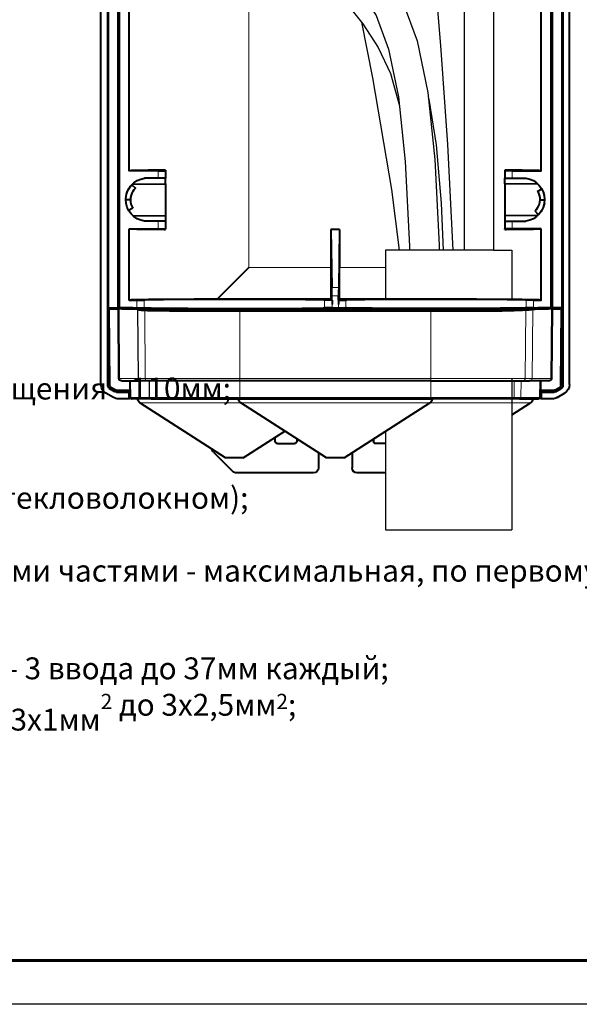
# Model space of a CAD drawing. Units: millimetres. Extents: x -558 to 2097, y -702 to -405.
# Drawn here: x 909 to 973, y -702 to -589 of the extents above; entities that cross this region are included whole.
import ezdxf
from ezdxf.enums import TextEntityAlignment as Align

# ---------------------------------------------------------------- set-up
doc = ezdxf.new("R2010")
doc.units = ezdxf.units.MM
doc.layers.add('Штапм', color=7, linetype='Continuous')
doc.styles.get("Standard").update_dxf_attribs({"font": 'GOST type A.ttf', "oblique": 15})
doc.styles.add('ПСП', font='isocpeur.ttf', dxfattribs={"width": 0.9, "oblique": 15})

# ---------------------------------------------------------------- blocks, each defined once
blk = doc.blocks.new('*U3')
at = {"lineweight": 60}
blk.add_line((205, 5), (20, 5), dxfattribs=at)
at = {"color": 7}
blk.add_line((210, 0), (0, 0), dxfattribs=at)
at = {"style": 'ПСП', "oblique": 15, "width": 0.9}
blk.add_attdef('А3', text='', height=3.5, rotation=180, dxfattribs=at).set_placement((55, 285), align=Align.MIDDLE_CENTER)

msp = doc.modelspace()

# ---------------------------------------------------------------- linework, layer by layer
at = {"linetype": 'Continuous', "lineweight": 40}
for points in [[(918.08, -630.73), (918.08, -558.4), (918.08, -558.4)], [(918.84, -558.4), (918.84, -630.85), (918.84, -630.85)], [(918.87, -630.85), (918.87, -558.4), (918.87, -558.4)], [(918.94, -621.96), (918.94, -558.4), (918.94, -558.4)], [(920.05, -621.96), (920.05, -558.4), (920.05, -558.4)], [(920.15, -621.96), (920.15, -558.4), (920.15, -558.4)], [(920.19, -621.94), (920.19, -558.4), (920.19, -558.4)], [(921.32, -606.26), (921.32, -558.4), (921.32, -558.4)], [(968.43, -606.26), (968.43, -558.4), (968.43, -558.4)], [(969.55, -621.94), (969.55, -558.4), (969.55, -558.4)], [(969.55, -621.94), (969.55, -558.4), (969.55, -558.4)], [(969.7, -621.96), (969.7, -558.4), (969.7, -558.4)], [(970.82, -621.96), (970.82, -558.4), (970.82, -558.4)], [(970.87, -630.85), (970.87, -558.4), (970.87, -558.4)], [(970.9, -558.4), (970.9, -630.85), (970.9, -630.85)], [(971.65, -630.73), (971.65, -558.4), (971.65, -558.4)], [(925.48, -606.19), (925.33, -606.19), (925.2, -606.19), (925.05, -606.19), (924.91, -606.2), (924.77, -606.2), (924.64, -606.2), (924.51, -606.2), (924.38, -606.2), (924.26, -606.2), (924.14, -606.2), (924.01, -606.2), (923.9, -606.2), (923.78, -606.2), (923.66, -606.2), (923.54, -606.2), (923.44, -606.22), (923.33, -606.22), (923.23, -606.22), (923.12, -606.22), (923.03, -606.22), (922.92, -606.22), (922.83, -606.22), (922.74, -606.22), (922.64, -606.22), (922.56, -606.22), (922.47, -606.23), (922.39, -606.23), (922.31, -606.23), (922.23, -606.23), (922.15, -606.23), (922.09, -606.24), (922.02, -606.24), (921.95, -606.24), (921.89, -606.24), (921.84, -606.24), (921.77, -606.24), (921.72, -606.24), (921.66, -606.24), (921.61, -606.24), (921.57, -606.24), (921.52, -606.26), (921.48, -606.26), (921.45, -606.26), (921.41, -606.26), (921.37, -606.26), (921.35, -606.26), (921.32, -606.26), (921.32, -606.26)], [(924.63, -606.26), (921.32, -606.26), (921.32, -606.26)], [(924.63, -606.26), (925.38, -606.26), (925.46, -606.26), (925.48, -606.26), (925.48, -606.26)], [(925.48, -607.1), (924.63, -607.12), (924.63, -607.12)], [(925.48, -606.19), (925.48, -606.26), (925.48, -606.26)], [(925.48, -606.26), (925.48, -607.1), (925.48, -607.1)], [(925.48, -607.75), (925.48, -607.1), (925.48, -607.1)], [(964.27, -606.19), (964.27, -606.26), (964.27, -606.26)], [(968.43, -606.26), (968.4, -606.26), (968.37, -606.26), (968.33, -606.26), (968.31, -606.26), (968.27, -606.26), (968.23, -606.26), (968.19, -606.24), (968.13, -606.24), (968.09, -606.24), (968.03, -606.24), (967.99, -606.24), (967.92, -606.24), (967.87, -606.24), (967.8, -606.24), (967.74, -606.24), (967.67, -606.24), (967.59, -606.23), (967.53, -606.23), (967.45, -606.23), (967.37, -606.23), (967.29, -606.23), (967.21, -606.22), (967.12, -606.22), (967.02, -606.22), (966.93, -606.22), (966.84, -606.22), (966.73, -606.22), (966.64, -606.22), (966.53, -606.22), (966.43, -606.22), (966.32, -606.22), (966.21, -606.2), (966.1, -606.2), (965.99, -606.2), (965.87, -606.2), (965.75, -606.2), (965.62, -606.2), (965.5, -606.2), (965.38, -606.2), (965.25, -606.2), (965.12, -606.2), (964.98, -606.2), (964.85, -606.2), (964.72, -606.19), (964.57, -606.19), (964.43, -606.19), (964.28, -606.19), (964.27, -606.19)], [(964.27, -606.26), (964.27, -607.1), (964.27, -607.1)], [(965.12, -606.26), (964.38, -606.26), (964.28, -606.26), (964.27, -606.26), (964.27, -606.26)], [(964.27, -607.1), (965.12, -607.12), (965.12, -607.12)], [(964.27, -607.75), (964.27, -607.1), (964.27, -607.1)], [(965.12, -606.26), (968.43, -606.26), (968.43, -606.26)], [(920.95, -609.22), (921, -608.96), (921.08, -608.71), (921.2, -608.45), (921.35, -608.23), (921.46, -608.04), (921.61, -607.86)], [(921.61, -607.86), (922.02, -608.26), (922.02, -608.26)], [(921.69, -607.78), (925.48, -607.75), (925.48, -607.75)], [(924.63, -607.12), (923.08, -607.13), (923.08, -607.13)], [(925.48, -607.75), (925.48, -611.41), (925.48, -611.41)], [(968.05, -607.78), (964.27, -607.75), (964.27, -607.75)], [(964.27, -607.75), (964.27, -611.41), (964.27, -611.41)], [(965.12, -607.12), (966.67, -607.13), (966.67, -607.13)], [(921.49, -609.58), (921.5, -609.32), (921.56, -609.06), (921.65, -608.81), (921.77, -608.59), (921.89, -608.42), (922.02, -608.26)], [(968, -608.63), (968.49, -608.34), (968.49, -608.34)], [(921.49, -609.58), (920.92, -609.58), (920.92, -609.58)], [(968.27, -609.58), (968.24, -609.84), (968.19, -610.08), (968.09, -610.33), (967.98, -610.56), (967.86, -610.73), (967.72, -610.9)], [(968.8, -609.92), (968.74, -610.19), (968.66, -610.45), (968.54, -610.69), (968.41, -610.93), (968.28, -611.12), (968.13, -611.29)], [(968.27, -609.58), (968.82, -609.58), (968.82, -609.58)], [(921.74, -610.53), (921.25, -610.81), (921.25, -610.81)], [(921.69, -611.37), (925.48, -611.41), (925.48, -611.41)], [(925.48, -611.41), (925.48, -612.05), (925.48, -612.05)], [(968.05, -611.37), (964.27, -611.41), (964.27, -611.41)], [(964.27, -611.41), (964.27, -612.05), (964.27, -612.05)], [(968.13, -611.29), (967.72, -610.9), (967.72, -610.9)], [(924.63, -612.04), (923.08, -612.03), (923.08, -612.03)], [(925.48, -612.05), (924.63, -612.04), (924.63, -612.04)], [(925.48, -612.05), (925.48, -612.9), (925.48, -612.9)], [(964.27, -612.05), (965.12, -612.04), (965.12, -612.04)], [(964.27, -612.05), (964.27, -612.9), (964.27, -612.9)], [(965.12, -612.04), (966.67, -612.03), (966.67, -612.03)], [(921.32, -612.89), (924.63, -612.89), (924.63, -612.89)], [(921.32, -621.07), (921.32, -612.89), (921.32, -612.89)], [(921.32, -612.89), (921.35, -612.89), (921.37, -612.89), (921.41, -612.89), (921.44, -612.9), (921.48, -612.9), (921.52, -612.9), (921.56, -612.9), (921.61, -612.9), (921.65, -612.9), (921.7, -612.9), (921.77, -612.9), (921.82, -612.9), (921.88, -612.92), (921.94, -612.92), (922.01, -612.92), (922.07, -612.92), (922.15, -612.92), (922.22, -612.93), (922.3, -612.93), (922.38, -612.93), (922.46, -612.93), (922.54, -612.93), (922.63, -612.93), (922.72, -612.93), (922.82, -612.93), (922.91, -612.93), (923, -612.93), (923.11, -612.93), (923.21, -612.94), (923.32, -612.94), (923.42, -612.94), (923.53, -612.94), (923.65, -612.94), (923.75, -612.94), (923.87, -612.94), (923.99, -612.94), (924.11, -612.94), (924.24, -612.94), (924.38, -612.94), (924.5, -612.96), (924.63, -612.96), (924.76, -612.96), (924.89, -612.96), (925.04, -612.96), (925.17, -612.96), (925.32, -612.97), (925.46, -612.97), (925.48, -612.97)], [(924.63, -612.89), (925.38, -612.9), (925.46, -612.9), (925.48, -612.9), (925.48, -612.9)], [(925.48, -612.97), (925.48, -612.9), (925.48, -612.9)], [(944.38, -612.97), (944.38, -617.32), (944.38, -617.32)], [(945.37, -612.97), (944.38, -612.97), (944.38, -612.97)], [(944.38, -612.97), (944.47, -619.61), (944.47, -619.61)], [(945.37, -612.97), (945.28, -619.61), (945.28, -619.61)], [(945.37, -612.97), (945.37, -617.32), (945.37, -617.32)], [(964.27, -612.97), (964.41, -612.97), (964.56, -612.96), (964.69, -612.96), (964.84, -612.96), (964.97, -612.96), (965.1, -612.96), (965.24, -612.96), (965.37, -612.94), (965.49, -612.94), (965.61, -612.94), (965.74, -612.94), (965.86, -612.94), (965.98, -612.94), (966.1, -612.94), (966.2, -612.94), (966.32, -612.94), (966.41, -612.94), (966.52, -612.94), (966.63, -612.94), (966.73, -612.93), (966.82, -612.93), (966.93, -612.93), (967.01, -612.93), (967.1, -612.93), (967.19, -612.93), (967.27, -612.93), (967.35, -612.93), (967.43, -612.93), (967.51, -612.93), (967.59, -612.92), (967.66, -612.92), (967.74, -612.92), (967.79, -612.92), (967.86, -612.92), (967.92, -612.9), (967.98, -612.9), (968.04, -612.9), (968.08, -612.9), (968.13, -612.9), (968.19, -612.9), (968.23, -612.9), (968.27, -612.9), (968.31, -612.9), (968.35, -612.89), (968.37, -612.89), (968.4, -612.89), (968.43, -612.89), (968.43, -612.89)], [(965.12, -612.89), (964.38, -612.9), (964.28, -612.9), (964.27, -612.9), (964.27, -612.89)], [(964.27, -612.97), (964.27, -612.9), (964.27, -612.9)], [(968.43, -612.89), (965.12, -612.89), (965.12, -612.89)], [(968.43, -621.07), (968.43, -612.89), (968.43, -612.89)], [(934.98, -617.32), (931.37, -620.96), (931.37, -620.96)], [(944.38, -617.32), (944.38, -617.52), (944.38, -617.72), (944.38, -617.92), (944.38, -618.13), (944.38, -618.33), (944.38, -618.53), (944.38, -618.73), (944.38, -618.92), (944.38, -619.12), (944.38, -619.32), (944.38, -619.52), (944.38, -619.73), (944.38, -619.93), (944.38, -620.13), (944.38, -620.33), (944.38, -620.53), (944.38, -620.72), (944.38, -620.92), (944.38, -620.96)], [(945.37, -620.96), (945.37, -620.76), (945.37, -620.57), (945.37, -620.35), (945.37, -620.16), (945.37, -619.96), (945.37, -619.76), (945.37, -619.56), (945.37, -619.36), (945.37, -619.16), (945.37, -618.96), (945.37, -618.75), (945.37, -618.55), (945.37, -618.36), (945.37, -618.16), (945.37, -617.96), (945.37, -617.76), (945.37, -617.56), (945.37, -617.36), (945.37, -617.32)], [(944.48, -620.58), (944.48, -620.38), (944.48, -620.18), (944.48, -619.98), (944.48, -619.78), (944.47, -619.61)], [(944.48, -621.07), (944.48, -620.58), (944.48, -620.58)], [(945.28, -619.61), (945.28, -619.81), (945.26, -620.01), (945.26, -620.21), (945.26, -620.42), (945.26, -620.58)], [(945.26, -621.07), (945.26, -620.58), (945.26, -620.58)], [(931.37, -620.96), (931.18, -620.96), (930.98, -620.96), (930.8, -620.96), (930.6, -620.96), (930.41, -620.96), (930.23, -620.96), (930.04, -620.96), (929.84, -620.96), (929.67, -620.96), (929.49, -620.96), (929.3, -620.96), (929.12, -620.96), (928.93, -620.96), (928.76, -620.96), (928.57, -620.98), (928.4, -620.98), (928.23, -620.98), (928.06, -620.98), (927.88, -620.98), (927.71, -620.98), (927.54, -620.98), (927.38, -620.98), (927.21, -620.98), (927.05, -620.99), (926.88, -620.99), (926.72, -620.99), (926.56, -620.99), (926.4, -620.99), (926.24, -620.99), (926.1, -620.99), (925.94, -620.99), (925.79, -620.99), (925.65, -620.99), (925.49, -620.99), (925.36, -620.99), (925.21, -620.99), (925.07, -620.99), (924.93, -621), (924.8, -621), (924.67, -621), (924.54, -621), (924.4, -621), (924.27, -621), (924.15, -621), (924.03, -621), (923.91, -621), (923.79, -621), (923.68, -621), (923.57, -621), (923.45, -621.02), (923.34, -621.02), (923.24, -621.02), (923.13, -621.02), (923.04, -621.02), (922.93, -621.03), (922.84, -621.03), (922.75, -621.03), (922.66, -621.03), (922.56, -621.03), (922.48, -621.03), (922.39, -621.03), (922.31, -621.03), (922.25, -621.03), (922.17, -621.03), (922.1, -621.04), (922.03, -621.04), (921.95, -621.04), (921.89, -621.04), (921.84, -621.04), (921.77, -621.04), (921.72, -621.04), (921.66, -621.04), (921.62, -621.04), (921.57, -621.04), (921.52, -621.06), (921.48, -621.06), (921.44, -621.06), (921.41, -621.06), (921.39, -621.06), (921.35, -621.07), (921.32, -621.07), (921.32, -621.07)], [(921.32, -621.07), (922.19, -621.07), (922.19, -621.07)], [(922.19, -621.07), (922.96, -621.06), (923.03, -621.06)], [(943.66, -621.06), (943.65, -621.06), (943.61, -621.06), (943.58, -621.04), (943.54, -621.04), (943.5, -621.04), (943.45, -621.04), (943.4, -621.04), (943.34, -621.04), (943.29, -621.04), (943.24, -621.04), (943.17, -621.04), (943.09, -621.04), (943.03, -621.03), (942.96, -621.03), (942.87, -621.03), (942.79, -621.03), (942.71, -621.03), (942.62, -621.03), (942.52, -621.03), (942.43, -621.03), (942.32, -621.03), (942.22, -621.03), (942.13, -621.02), (942.01, -621.02), (941.9, -621.02), (941.78, -621.02), (941.66, -621.02), (941.53, -621.02), (941.41, -621), (941.29, -621), (941.16, -621), (941.03, -621), (940.9, -621), (940.75, -621), (940.6, -621), (940.46, -621), (940.31, -621), (940.15, -621), (940.01, -621), (939.85, -621), (939.69, -621), (939.54, -620.99), (939.37, -620.99), (939.21, -620.99), (939.04, -620.99), (938.88, -620.99), (938.71, -620.99), (938.54, -620.99), (938.35, -620.99), (938.18, -620.99), (938.01, -620.99), (937.82, -620.99), (937.65, -620.99), (937.47, -620.99), (937.28, -620.99), (937.1, -620.99), (936.9, -620.99), (936.71, -620.99), (936.53, -620.99), (936.33, -620.99), (936.14, -620.99), (935.94, -620.99), (935.76, -620.99), (935.56, -620.98), (935.36, -620.98), (935.16, -620.98), (934.98, -620.98), (934.77, -620.98), (934.57, -620.98), (934.37, -620.98), (934.17, -620.98), (933.97, -620.98), (933.77, -620.98), (933.58, -620.98), (933.38, -620.98), (933.17, -620.98), (932.98, -620.98), (932.78, -620.98), (932.58, -620.98), (932.38, -620.98), (932.19, -620.98), (931.97, -620.98), (931.78, -620.98), (931.59, -620.98), (931.39, -620.98), (931.19, -620.98), (930.99, -620.99), (930.81, -620.99), (930.61, -620.99), (930.41, -620.99), (930.23, -620.99), (930.04, -620.99), (929.84, -620.99), (929.66, -620.99), (929.47, -620.99), (929.29, -620.99), (929.1, -620.99), (928.92, -620.99), (928.73, -620.99), (928.56, -620.99), (928.39, -620.99), (928.22, -620.99), (928.03, -620.99), (927.87, -620.99), (927.7, -620.99), (927.53, -620.99), (927.37, -620.99), (927.2, -620.99), (927.04, -621), (926.88, -621), (926.73, -621), (926.57, -621), (926.43, -621), (926.28, -621), (926.12, -621), (925.99, -621), (925.85, -621), (925.71, -621), (925.58, -621), (925.45, -621), (925.32, -621), (925.2, -621.02), (925.08, -621.02), (924.96, -621.02), (924.83, -621.02), (924.72, -621.02), (924.6, -621.02), (924.51, -621.03), (924.4, -621.03), (924.3, -621.03), (924.2, -621.03), (924.11, -621.03), (924.02, -621.03), (923.94, -621.03), (923.85, -621.03), (923.77, -621.03), (923.69, -621.03), (923.62, -621.04), (923.56, -621.04), (923.49, -621.04), (923.42, -621.04), (923.37, -621.04), (923.32, -621.04), (923.27, -621.04), (923.21, -621.04), (923.17, -621.04), (923.13, -621.04), (923.09, -621.06), (923.07, -621.06), (923.04, -621.06), (923.03, -621.06)], [(944.38, -620.96), (931.37, -620.96), (931.37, -620.96)], [(944.48, -621.07), (943.73, -621.06), (943.66, -621.06)], [(944.38, -620.96), (944.48, -621.07), (944.48, -621.07)], [(944.51, -621.07), (944.48, -621.07), (944.48, -621.07)], [(944.51, -621.07), (944.51, -621.51), (944.51, -621.51)], [(945.24, -621.07), (945.26, -621.07), (945.26, -621.07)], [(945.24, -621.07), (945.24, -621.51), (945.24, -621.51)], [(945.37, -620.96), (945.26, -621.07), (945.26, -621.07)], [(945.26, -621.07), (946.02, -621.06), (946.08, -621.06)], [(958.38, -620.96), (945.37, -620.96), (945.37, -620.96)], [(966.72, -621.06), (966.69, -621.06), (966.67, -621.06), (966.63, -621.04), (966.59, -621.04), (966.55, -621.04), (966.49, -621.04), (966.45, -621.04), (966.4, -621.04), (966.33, -621.04), (966.28, -621.04), (966.21, -621.04), (966.15, -621.04), (966.07, -621.03), (966, -621.03), (965.92, -621.03), (965.84, -621.03), (965.75, -621.03), (965.67, -621.03), (965.57, -621.03), (965.47, -621.03), (965.38, -621.03), (965.28, -621.03), (965.17, -621.02), (965.06, -621.02), (964.94, -621.02), (964.84, -621.02), (964.72, -621.02), (964.59, -621.02), (964.47, -621), (964.34, -621), (964.2, -621), (964.07, -621), (963.94, -621), (963.79, -621), (963.66, -621), (963.51, -621), (963.36, -621), (963.21, -621), (963.05, -621), (962.91, -621), (962.75, -621), (962.59, -620.99), (962.43, -620.99), (962.27, -620.99), (962.1, -620.99), (961.93, -620.99), (961.75, -620.99), (961.58, -620.99), (961.41, -620.99), (961.23, -620.99), (961.05, -620.99), (960.88, -620.99), (960.7, -620.99), (960.51, -620.99), (960.33, -620.99), (960.14, -620.99), (959.95, -620.99), (959.77, -620.99), (959.57, -620.99), (959.39, -620.99), (959.19, -620.99), (959, -620.99), (958.8, -620.99), (958.6, -620.98), (958.42, -620.98), (958.21, -620.98), (958.02, -620.98), (957.82, -620.98), (957.63, -620.98), (957.43, -620.98), (957.23, -620.98), (957.02, -620.98), (956.82, -620.98), (956.62, -620.98), (956.42, -620.98), (956.22, -620.98), (956.04, -620.98), (955.82, -620.98), (955.63, -620.98), (955.43, -620.98), (955.23, -620.98), (955.03, -620.98), (954.83, -620.98), (954.63, -620.98), (954.44, -620.98), (954.24, -620.98), (954.04, -620.99), (953.85, -620.99), (953.65, -620.99), (953.47, -620.99), (953.27, -620.99), (953.09, -620.99), (952.89, -620.99), (952.7, -620.99), (952.53, -620.99), (952.33, -620.99), (952.15, -620.99), (951.97, -620.99), (951.79, -620.99), (951.62, -620.99), (951.43, -620.99), (951.26, -620.99), (951.09, -620.99), (950.91, -620.99), (950.74, -620.99), (950.58, -620.99), (950.42, -620.99), (950.25, -620.99), (950.09, -621), (949.94, -621), (949.78, -621), (949.63, -621), (949.47, -621), (949.33, -621), (949.18, -621), (949.05, -621), (948.9, -621), (948.76, -621), (948.62, -621), (948.49, -621), (948.37, -621), (948.24, -621.02), (948.12, -621.02), (948, -621.02), (947.88, -621.02), (947.76, -621.02), (947.66, -621.02), (947.55, -621.03), (947.45, -621.03), (947.34, -621.03), (947.25, -621.03), (947.16, -621.03), (947.06, -621.03), (946.98, -621.03), (946.89, -621.03), (946.81, -621.03), (946.75, -621.03), (946.67, -621.04), (946.6, -621.04), (946.53, -621.04), (946.47, -621.04), (946.41, -621.04), (946.36, -621.04), (946.31, -621.04), (946.27, -621.04), (946.23, -621.04), (946.19, -621.04), (946.15, -621.06), (946.11, -621.06), (946.08, -621.06), (946.08, -621.06)], [(968.43, -621.07), (968.4, -621.07), (968.37, -621.07), (968.33, -621.06), (968.31, -621.06), (968.27, -621.06), (968.23, -621.06), (968.19, -621.04), (968.13, -621.04), (968.09, -621.04), (968.03, -621.04), (967.99, -621.04), (967.92, -621.04), (967.87, -621.04), (967.8, -621.04), (967.74, -621.04), (967.67, -621.04), (967.59, -621.03), (967.53, -621.03), (967.45, -621.03), (967.37, -621.03), (967.29, -621.03), (967.21, -621.03), (967.12, -621.03), (967.02, -621.03), (966.93, -621.03), (966.84, -621.03), (966.73, -621.02), (966.64, -621.02), (966.53, -621.02), (966.43, -621.02), (966.32, -621.02), (966.21, -621), (966.1, -621), (965.99, -621), (965.87, -621), (965.75, -621), (965.62, -621), (965.5, -621), (965.38, -621), (965.25, -621), (965.12, -621), (964.98, -621), (964.85, -621), (964.72, -620.99), (964.57, -620.99), (964.43, -620.99), (964.28, -620.99), (964.14, -620.99), (963.99, -620.99), (963.85, -620.99), (963.69, -620.99), (963.54, -620.99), (963.38, -620.99), (963.22, -620.99), (963.06, -620.99), (962.91, -620.99), (962.75, -620.99), (962.58, -620.98), (962.42, -620.98), (962.24, -620.98), (962.09, -620.98), (961.9, -620.98), (961.74, -620.98), (961.56, -620.98), (961.4, -620.98), (961.21, -620.98), (961.03, -620.96), (960.85, -620.96), (960.68, -620.96), (960.5, -620.96), (960.31, -620.96), (960.13, -620.96), (959.94, -620.96), (959.76, -620.96), (959.57, -620.96), (959.39, -620.96), (959.19, -620.96), (959, -620.96), (958.82, -620.96), (958.62, -620.96), (958.43, -620.96), (958.38, -620.96)], [(967.55, -621.07), (966.78, -621.06), (966.72, -621.06)], [(967.55, -621.07), (968.43, -621.07), (968.43, -621.07)], [(918.94, -621.96), (920.05, -621.96), (920.05, -621.96)], [(919.1, -630.81), (919.02, -622.06), (919.02, -622.06)], [(919.02, -622.06), (920.05, -622.06), (920.05, -622.06)], [(920.05, -622.06), (920.11, -630.02), (920.11, -630.02)], [(920.11, -622.06), (920.05, -622.06), (920.05, -622.06)], [(920.15, -622.06), (920.11, -622.06), (920.11, -622.06)], [(920.19, -621.94), (920.15, -621.96), (920.15, -621.96)], [(921.72, -621.96), (920.15, -621.96), (920.15, -621.96)], [(920.47, -622.06), (920.15, -622.06), (920.15, -622.06)], [(921.32, -621.94), (920.19, -621.94), (920.19, -621.94)], [(922.27, -622.11), (922.18, -622.1), (922.01, -622.1), (921.43, -622.07), (920.47, -622.06)], [(920.47, -622.06), (921.45, -622.06), (921.45, -622.06)], [(921.32, -621.94), (922.19, -621.94), (922.19, -621.94)], [(921.45, -622.06), (921.46, -622.06), (921.46, -622.06)], [(921.45, -622.06), (922.62, -622.07), (923, -622.1), (923.13, -622.11), (923.16, -622.11)], [(923.74, -622.06), (921.46, -622.06), (921.46, -622.06)], [(921.72, -621.96), (921.72, -622.06), (921.72, -622.06)], [(922.19, -621.94), (922.96, -621.96), (923.03, -621.96)], [(922.29, -622.13), (922.27, -622.11), (922.27, -622.11)], [(922.29, -622.13), (922.3, -622.14), (922.34, -622.14), (922.44, -622.17), (922.7, -622.21), (923.09, -622.23)], [(923.03, -621.96), (923.05, -621.96), (923.08, -621.96), (923.12, -621.96), (923.16, -621.96), (923.21, -621.96), (923.25, -621.97), (923.29, -621.97), (923.34, -621.97), (923.41, -621.97), (923.48, -621.98), (923.53, -621.98), (923.6, -621.98), (923.68, -621.98), (923.75, -621.98), (923.83, -621.98), (923.91, -621.98), (923.99, -621.98), (924.09, -621.98), (924.18, -621.98), (924.27, -621.98), (924.38, -622), (924.47, -622), (924.59, -622), (924.68, -622), (924.8, -622), (924.92, -622), (925.04, -622), (925.16, -622), (925.28, -622), (925.41, -622), (925.54, -622), (925.67, -622.01), (925.82, -622.01), (925.95, -622.01), (926.1, -622.01), (926.24, -622.01), (926.39, -622.01), (926.53, -622.02), (926.69, -622.02), (926.84, -622.02), (927, -622.02), (927.16, -622.02), (927.32, -622.02), (927.49, -622.02), (927.65, -622.02), (927.82, -622.02), (927.99, -622.02), (928.16, -622.02), (928.33, -622.02), (928.51, -622.02), (928.69, -622.02), (928.88, -622.02), (929.05, -622.02), (929.23, -622.02), (929.42, -622.02), (929.6, -622.03), (929.79, -622.03), (929.99, -622.03), (930.17, -622.03), (930.36, -622.03), (930.56, -622.03), (930.74, -622.03), (930.94, -622.03), (931.14, -622.03), (931.33, -622.03), (931.52, -622.03), (931.74, -622.03), (931.92, -622.03), (932.12, -622.03), (932.32, -622.03), (932.52, -622.03), (932.73, -622.03), (932.93, -622.03), (933.13, -622.03), (933.32, -622.03), (933.52, -622.03), (933.72, -622.03), (933.92, -622.03), (934.12, -622.03), (934.33, -622.03), (934.53, -622.03), (934.71, -622.03), (934.91, -622.03), (935.11, -622.03), (935.31, -622.03), (935.51, -622.03), (935.71, -622.03), (935.91, -622.03), (936.09, -622.03), (936.29, -622.03), (936.47, -622.03), (936.67, -622.03), (936.86, -622.03), (937.04, -622.03), (937.23, -622.02), (937.41, -622.02), (937.6, -622.02), (937.78, -622.02), (937.96, -622.02), (938.13, -622.02), (938.31, -622.02), (938.49, -622.02), (938.66, -622.02), (938.83, -622.02), (939, -622.02), (939.16, -622.02), (939.33, -622.02), (939.49, -622.02), (939.65, -622.02), (939.81, -622.02), (939.97, -622.02), (940.11, -622.02), (940.27, -622.01), (940.42, -622.01), (940.56, -622.01), (940.71, -622.01), (940.84, -622.01), (940.99, -622.01), (941.12, -622), (941.25, -622), (941.38, -622), (941.5, -622), (941.64, -622), (941.76, -622), (941.86, -622), (941.98, -622), (942.09, -622), (942.19, -622), (942.3, -622), (942.4, -622), (942.5, -621.98), (942.59, -621.98), (942.68, -621.98), (942.76, -621.98), (942.85, -621.98), (942.92, -621.98), (943.01, -621.98), (943.08, -621.98), (943.15, -621.98), (943.21, -621.98), (943.28, -621.97), (943.33, -621.97), (943.38, -621.97), (943.44, -621.97), (943.48, -621.97), (943.53, -621.96), (943.57, -621.96), (943.6, -621.96), (943.63, -621.96), (943.66, -621.96), (943.66, -621.94)], [(923.09, -622.23), (923.41, -622.25), (924.02, -622.26), (925.93, -622.29), (929.15, -622.3), (933.95, -622.31)], [(923.94, -622.23), (923.49, -622.19), (923.25, -622.15)], [(923.74, -622.06), (924.02, -622.06), (924.02, -622.06)], [(933.95, -622.3), (928.72, -622.3), (925.78, -622.27), (924.43, -622.25), (923.99, -622.23), (923.94, -622.23)], [(924.02, -622.06), (932.81, -622.06), (932.81, -622.06)], [(930.31, -622.03), (930.29, -622.03), (930.29, -622.03)], [(930.31, -622.03), (930.29, -622.03), (930.29, -622.03)], [(930.31, -622.03), (930.29, -622.03), (930.29, -622.03)], [(930.31, -622.03), (930.5, -622.03), (930.7, -622.03), (930.9, -622.03), (931.1, -622.03), (931.31, -622.03), (931.51, -622.03), (931.71, -622.03), (931.91, -622.03), (931.96, -622.03)], [(931.95, -622.05), (957.78, -622.05), (957.78, -622.05)], [(932.81, -622.06), (933.07, -622.06), (933.07, -622.06)], [(933.07, -622.06), (933.92, -622.06), (933.92, -622.06)], [(955.82, -622.06), (933.92, -622.06), (933.92, -622.06)], [(955.8, -622.31), (933.95, -622.31), (933.95, -622.31)], [(955.8, -622.31), (933.95, -622.31), (933.95, -622.31)], [(944.51, -621.94), (943.73, -621.96), (943.66, -621.96)], [(944.51, -621.94), (944.87, -621.94), (944.87, -621.94)], [(944.87, -621.94), (945.24, -621.94), (945.24, -621.94)], [(945.24, -621.94), (946.02, -621.96), (946.08, -621.96)], [(966.67, -622.23), (966.29, -622.25), (965.75, -622.26), (964.03, -622.29), (961.57, -622.3), (955.8, -622.31)], [(955.8, -622.3), (961.03, -622.3), (963.96, -622.27), (965.33, -622.25), (965.76, -622.23), (965.8, -622.23)], [(955.82, -622.06), (956.67, -622.06), (956.67, -622.06)], [(956.94, -622.06), (956.67, -622.06), (956.67, -622.06)], [(956.94, -622.06), (965.73, -622.06), (965.73, -622.06)], [(957.78, -622.05), (958, -622.05), (958.19, -622.05), (958.39, -622.05), (958.59, -622.05), (958.79, -622.05), (958.99, -622.05), (959.19, -622.05), (959.39, -622.05), (959.44, -622.05)], [(959.45, -622.03), (959.44, -622.03), (959.44, -622.03)], [(959.45, -622.03), (959.44, -622.03), (959.44, -622.03)], [(959.45, -622.03), (959.44, -622.03), (959.44, -622.03)], [(965.73, -622.06), (966.02, -622.06), (966.02, -622.06)], [(965.8, -622.23), (966.25, -622.19), (966.49, -622.15)], [(968.28, -622.06), (966.02, -622.06), (966.02, -622.06)], [(968.29, -622.06), (967.13, -622.07), (966.74, -622.1), (966.61, -622.11), (966.59, -622.11)], [(967.46, -622.13), (967.45, -622.14), (967.41, -622.14), (967.31, -622.17), (967.05, -622.21), (966.67, -622.23)], [(967.55, -621.94), (966.78, -621.96), (966.72, -621.96)], [(967.49, -622.11), (967.46, -622.13), (967.46, -622.13)], [(967.49, -622.11), (967.58, -622.1), (967.74, -622.1), (968.33, -622.07), (969.27, -622.06)], [(967.55, -621.94), (968.43, -621.94), (968.43, -621.94)], [(969.59, -621.96), (968.04, -621.96), (968.04, -621.96)], [(968.04, -621.96), (968.04, -622.06), (968.04, -622.06)], [(968.28, -622.06), (968.31, -622.06), (968.31, -622.06)], [(968.31, -622.06), (969.27, -622.06), (969.27, -622.06)], [(969.55, -621.94), (968.43, -621.94), (968.43, -621.94)], [(969.59, -622.06), (969.27, -622.06), (969.27, -622.06)], [(969.55, -621.94), (969.59, -621.96), (969.59, -621.96)], [(969.64, -622.06), (969.59, -622.06), (969.59, -622.06)], [(969.63, -630.02), (969.7, -622.06), (969.7, -622.06)], [(969.64, -622.06), (969.7, -622.06), (969.7, -622.06)], [(970.82, -621.96), (969.7, -621.96), (969.7, -621.96)], [(969.7, -622.06), (970.73, -622.06), (970.73, -622.06)], [(970.66, -630.81), (970.73, -622.06), (970.73, -622.06)], [(920.46, -630.29), (920.41, -630.29), (920.41, -630.29)], [(920.46, -630.29), (922.62, -630.29), (922.62, -630.29)], [(921.4, -630.29), (921.41, -632.19), (921.41, -632.19)], [(922.62, -630.29), (922.64, -630.29), (922.64, -630.29)], [(923.42, -630.29), (922.64, -630.29), (922.64, -630.29)], [(933.95, -630.29), (923.42, -630.29), (923.42, -630.29)], [(955.8, -630.29), (933.95, -630.29), (933.95, -630.29)], [(955.8, -630.29), (966.31, -630.29), (966.31, -630.29)], [(966.31, -630.29), (967.1, -630.29), (967.1, -630.29)], [(967.13, -630.29), (967.1, -630.29), (967.1, -630.29)], [(969.29, -630.29), (967.13, -630.29), (967.13, -630.29)], [(968.35, -630.29), (968.33, -632.19), (968.33, -632.19)], [(969.29, -630.29), (969.35, -630.29), (969.35, -630.29)], [(919.51, -632.2), (918.66, -631.7), (918.66, -631.7)], [(919.66, -631.54), (919.03, -631.17), (919.03, -631.17)], [(919.68, -631.51), (919.04, -631.14), (919.04, -631.14)], [(919.78, -631.38), (919.23, -631.06), (919.23, -631.06)], [(919.85, -631.55), (921.41, -631.55), (921.41, -631.55)], [(919.85, -631.59), (921.32, -631.59), (921.32, -631.59)], [(921.41, -631.42), (919.93, -631.42), (919.93, -631.42)], [(921.41, -631.58), (921.32, -631.59), (921.32, -631.59)], [(921.32, -632.35), (921.32, -631.59), (921.32, -631.59)], [(968.33, -631.58), (968.43, -631.59), (968.43, -631.59)], [(969.82, -631.42), (968.35, -631.42), (968.35, -631.42)], [(968.35, -631.55), (969.91, -631.55), (969.91, -631.55)], [(968.43, -631.59), (969.91, -631.59), (969.91, -631.59)], [(968.43, -631.59), (968.43, -632.35), (968.43, -632.35)], [(969.96, -631.38), (970.52, -631.06), (970.52, -631.06)], [(970.07, -631.51), (970.7, -631.14), (970.7, -631.14)], [(970.08, -631.54), (970.72, -631.17), (970.72, -631.17)], [(970.24, -632.2), (971.1, -631.7), (971.1, -631.7)], [(921.32, -632.35), (920.08, -632.35), (920.08, -632.35)], [(921.5, -632.32), (921.32, -632.35), (921.32, -632.35)], [(921.58, -632.35), (921.62, -632.35), (921.62, -632.35)], [(921.64, -632.35), (921.62, -632.35), (921.62, -632.35)], [(923.78, -632.35), (921.64, -632.35), (921.64, -632.35)], [(922.27, -632.4), (922.27, -632.35), (922.27, -632.35)], [(932.34, -639.1), (922.54, -632.82), (922.54, -632.82)], [(923.81, -632.35), (923.78, -632.35), (923.78, -632.35)], [(923.81, -632.35), (924.59, -632.35), (924.59, -632.35)], [(924.59, -632.35), (933.95, -632.35), (933.95, -632.35)], [(933.8, -632.4), (933.8, -632.35), (933.8, -632.35)], [(933.95, -632.35), (955.8, -632.35), (955.8, -632.35)], [(943.86, -639.1), (934.07, -632.82), (934.07, -632.82)], [(945.88, -639.1), (955.68, -632.82), (955.68, -632.82)], [(965.16, -632.35), (955.8, -632.35), (955.8, -632.35)], [(955.94, -632.4), (955.94, -632.35), (955.94, -632.35)], [(965.08, -634.19), (967.21, -632.82), (967.21, -632.82)], [(965.94, -632.35), (965.16, -632.35), (965.16, -632.35)], [(965.94, -632.35), (965.96, -632.35), (965.96, -632.35)], [(965.96, -632.35), (968.11, -632.35), (968.11, -632.35)], [(967.47, -632.4), (967.47, -632.35), (967.47, -632.35)], [(968.12, -632.35), (968.11, -632.35), (968.11, -632.35)], [(968.16, -632.35), (968.12, -632.35), (968.12, -632.35)], [(968.43, -632.35), (968.24, -632.32), (968.24, -632.32)], [(969.68, -632.35), (968.43, -632.35), (968.43, -632.35)], [(934.36, -639.1), (939.11, -636.05), (939.11, -636.05)], [(950.64, -636.05), (950.64, -636.05), (950.64, -636.05)], [(937.98, -636.78), (937.98, -637.19), (937.98, -637.19)], [(938.26, -637.47), (940.22, -637.47), (940.22, -637.47)], [(940.5, -636.94), (940.5, -637.19), (940.5, -637.19)], [(949.25, -636.94), (949.25, -637.19), (949.25, -637.19)], [(950.63, -637.47), (949.52, -637.47), (949.52, -637.47)], [(930.94, -638.45), (933.17, -640.67), (933.17, -640.67)], [(942.95, -638.5), (942.95, -640.26), (942.95, -640.26)], [(946.8, -638.5), (946.81, -640.26), (946.81, -640.26)], [(933.84, -639.1), (932.34, -639.1), (932.34, -639.1)], [(934.36, -639.1), (933.84, -639.1), (933.84, -639.1)], [(944.39, -639.1), (943.86, -639.1), (943.86, -639.1)], [(945.88, -639.1), (944.39, -639.1), (944.39, -639.1)], [(942.38, -640.83), (933.58, -640.83), (933.58, -640.83)], [(950.63, -640.83), (947.37, -640.83), (947.37, -640.83)]]:
    msp.add_lwpolyline(points, dxfattribs=at)
at = {"lineweight": 30}
for points in [[(926.77, -562.35), (927.35, -567.24, 0.077161), (927.65, -568.24), (929.27, -571.68, 0.073287), (929.82, -572.51), (932.23, -575.18, 0.0517), (932.75, -575.65), (935.71, -577.82, 0.026284), (936.01, -578.01), (939.29, -579.91, 0.003284), (939.33, -579.94), (942.58, -581.77), (945.44, -583.67), (947.75, -585.82), (949.54, -588.52), (950.98, -592.36), (952.09, -597.82), (952.87, -605.22), (953.35, -614.88), (953.36, -615.36)], [(941.3, -581.05), (943.42, -583.77, 0.008313), (943.49, -583.86), (945.86, -586.7), (948.02, -589.44), (949.8, -592.17), (951.18, -595.14), (952.24, -598.82)]]:
    msp.add_lwpolyline(points, format="xyb", dxfattribs=at)
for points in [[(930.13, -562.35), (930.72, -566.79), (932.34, -570.23), (934.75, -572.91), (937.72, -575.07), (941, -576.97), (944.35, -578.86), (947.55, -580.99), (950.36, -583.6), (952.59, -586.97), (954.26, -591.42), (955.46, -597.3), (956.26, -604.96), (956.75, -614.76), (956.76, -615.36)], [(954.76, -562.35), (954.94, -567.71), (955.43, -574.31), (956.12, -582.33), (956.91, -591.92), (957.7, -603.25), (958.34, -615.36)], [(959.61, -562.35), (959.61, -615.36)], [(962.97, -562.35), (962.97, -615.36)], [(947.89, -589.27), (949.13, -595.64), (951.29, -608.4), (952.2, -615.36)], [(955.52, -597.91), (955.57, -598.07), (956.42, -603.29), (957, -609.99), (957.21, -615.36)], [(962.97, -615.36), (950.63, -615.36), (950.63, -620.99)], [(962.97, -615.36), (965.08, -615.36), (965.08, -621.02)], [(965.08, -630.02), (965.08, -647.34)], [(950.63, -636.06), (950.63, -647.34)], [(950.63, -647.34), (965.08, -647.34)]]:
    msp.add_lwpolyline(points, dxfattribs=at)
at = {"linetype": 'Continuous', "lineweight": 9}
for points in [[(934.98, -571.88), (934.98, -617.32), (934.98, -617.32)], [(924.63, -606.26), (924.63, -607.12), (924.63, -607.12)], [(965.12, -606.26), (965.12, -607.12), (965.12, -607.12)], [(924.63, -612.04), (924.63, -612.89), (924.63, -612.89)], [(965.12, -612.04), (965.12, -612.89), (965.12, -612.89)], [(944.38, -617.32), (934.98, -617.32), (934.98, -617.32)], [(950.63, -617.32), (945.37, -617.32), (945.37, -617.32)], [(944.47, -619.61), (945.28, -619.61), (945.28, -619.61)], [(944.48, -620.58), (945.26, -620.58), (945.26, -620.58)], [(922.19, -621.07), (922.19, -621.94), (922.19, -621.94)], [(923.03, -621.06), (923.03, -621.96), (923.03, -621.96)], [(943.66, -621.06), (943.66, -621.96), (943.66, -621.96)], [(944.51, -621.51), (944.51, -621.94), (944.51, -621.94)], [(945.24, -621.51), (945.24, -621.94), (945.24, -621.94)], [(946.08, -621.06), (946.08, -621.96), (946.08, -621.96)], [(966.72, -621.06), (966.72, -621.96), (966.72, -621.96)], [(967.55, -621.07), (967.55, -621.94), (967.55, -621.94)], [(920.18, -630.02), (920.11, -622.06), (920.11, -622.06)], [(920.21, -630.02), (920.15, -622.06), (920.15, -622.06)], [(921.45, -622.06), (922.78, -622.09), (923.07, -622.1), (923.11, -622.11)], [(922.34, -630.02), (922.27, -622.11), (922.27, -622.11)], [(922.36, -630.02), (922.29, -622.13), (922.29, -622.13)], [(923.15, -630.02), (923.09, -622.23), (923.09, -622.23)], [(923.13, -622.13), (923.11, -622.11), (923.11, -622.11)], [(923.13, -622.13), (923.11, -622.11), (923.11, -622.11)], [(923.91, -622.23), (923.4, -622.18), (923.21, -622.15), (923.15, -622.14), (923.13, -622.13)], [(923.74, -622.22), (923.74, -622.06), (923.74, -622.06)], [(933.95, -622.3), (928.59, -622.3), (925.78, -622.27), (924.48, -622.25), (923.91, -622.23)], [(923.91, -622.23), (923.94, -622.23), (923.94, -622.23)], [(924.27, -622.25), (924.17, -622.1), (924.02, -622.06)], [(931.95, -622.06), (931.95, -622.05), (931.95, -622.05)], [(932.82, -622.3), (932.82, -622.14), (932.81, -622.06), (932.81, -622.06)], [(933.92, -622.3), (933.92, -622.06), (933.92, -622.06)], [(933.95, -630.02), (933.95, -622.31), (933.95, -622.31)], [(955.8, -622.31), (933.95, -622.31), (933.95, -622.31)], [(955.8, -622.3), (961.41, -622.3), (963.96, -622.27), (965.26, -622.25), (965.83, -622.23)], [(955.8, -630.02), (955.8, -622.31), (955.8, -622.31)], [(955.82, -622.3), (955.82, -622.06), (955.82, -622.06)], [(956.94, -622.06), (956.92, -622.11), (956.92, -622.29), (956.92, -622.3)], [(957.78, -622.06), (957.78, -622.05), (957.78, -622.05)], [(965.83, -622.23), (965.8, -622.23), (965.8, -622.23)], [(965.83, -622.23), (966.32, -622.18), (966.56, -622.15), (966.57, -622.14), (966.61, -622.13), (966.61, -622.13)], [(966.02, -622.22), (966.02, -622.06), (966.02, -622.06)], [(966.6, -630.02), (966.67, -622.23), (966.67, -622.23)], [(966.64, -622.11), (966.61, -622.13), (966.61, -622.13)], [(966.64, -622.11), (966.61, -622.13), (966.61, -622.13)], [(968.31, -622.06), (967.31, -622.07), (966.7, -622.1), (966.64, -622.11)], [(967.39, -630.02), (967.46, -622.13), (967.46, -622.13)], [(967.39, -630.02), (967.46, -622.13), (967.46, -622.13)], [(969.54, -630.02), (969.59, -622.06), (969.59, -622.06)], [(969.56, -630.02), (969.64, -622.06), (969.64, -622.06)], [(920.18, -630.02), (920.11, -630.02), (920.11, -630.02)], [(920.21, -630.02), (920.18, -630.02), (920.18, -630.02)], [(920.21, -630.02), (922.34, -630.02), (922.34, -630.02)], [(920.46, -630.29), (920.37, -630.28), (920.3, -630.23), (920.25, -630.16), (920.22, -630.08), (920.21, -630.02)], [(921.4, -630.29), (921.41, -632.19), (921.41, -632.19)], [(921.44, -630.29), (921.45, -632.19), (921.45, -632.19)], [(921.48, -630.29), (921.49, -632.19), (921.49, -632.19)], [(922.34, -630.02), (922.36, -630.02), (922.36, -630.02)], [(923.15, -630.02), (922.36, -630.02), (922.36, -630.02)], [(933.95, -630.02), (923.15, -630.02), (923.15, -630.02)], [(923.61, -632.19), (923.6, -630.29), (923.6, -630.29)], [(923.64, -632.19), (923.62, -630.29), (923.62, -630.29)], [(924.43, -632.19), (924.4, -630.29), (924.4, -630.29)], [(933.95, -630.02), (933.95, -630.29), (933.95, -630.29)], [(955.8, -630.02), (933.95, -630.02), (933.95, -630.02)], [(933.95, -632.19), (933.95, -630.29), (933.95, -630.29)], [(955.8, -630.02), (955.8, -630.29), (955.8, -630.29)], [(955.8, -630.02), (966.6, -630.02), (966.6, -630.02)], [(955.8, -632.19), (955.8, -630.29), (955.8, -630.29)], [(965.33, -632.19), (965.34, -630.29), (965.34, -630.29)], [(966.11, -632.19), (966.12, -630.29), (966.12, -630.29)], [(966.11, -632.19), (966.12, -630.29), (966.12, -630.29)], [(966.6, -630.02), (967.39, -630.02), (967.39, -630.02)], [(967.41, -630.02), (967.39, -630.02), (967.39, -630.02)], [(969.54, -630.02), (967.41, -630.02), (967.41, -630.02)], [(968.25, -632.19), (968.27, -630.29), (968.27, -630.29)], [(968.29, -632.19), (968.31, -630.29), (968.31, -630.29)], [(968.35, -630.29), (968.33, -632.19), (968.33, -632.19)], [(969.29, -630.29), (969.38, -630.28), (969.46, -630.23), (969.5, -630.16), (969.52, -630.08), (969.54, -630.02)], [(969.54, -630.02), (969.56, -630.02), (969.56, -630.02)], [(969.56, -630.02), (969.63, -630.02), (969.63, -630.02)], [(918.87, -630.85), (918.84, -630.85), (918.84, -630.85)], [(919.04, -631.14), (919.03, -631.17), (919.03, -631.17)], [(919.68, -631.51), (919.66, -631.54), (919.66, -631.54)], [(919.85, -631.55), (919.85, -631.59), (919.85, -631.59)], [(969.91, -631.55), (969.91, -631.59), (969.91, -631.59)], [(970.07, -631.51), (970.08, -631.54), (970.08, -631.54)], [(970.7, -631.14), (970.72, -631.17), (970.72, -631.17)], [(970.87, -630.85), (970.9, -630.85), (970.9, -630.85)], [(921.41, -632.19), (921.45, -632.19), (921.45, -632.19)], [(921.41, -632.19), (921.5, -632.32), (921.58, -632.35)], [(921.49, -632.19), (921.45, -632.19), (921.45, -632.19)], [(921.45, -632.19), (921.54, -632.32), (921.62, -632.35)], [(923.61, -632.19), (921.49, -632.19), (921.49, -632.19)], [(921.49, -632.19), (921.5, -632.25), (921.56, -632.32), (921.62, -632.35), (921.64, -632.35)], [(933.8, -632.4), (922.27, -632.4), (922.27, -632.4)], [(934.07, -632.82), (922.54, -632.82), (922.54, -632.82)], [(923.64, -632.19), (923.61, -632.19), (923.61, -632.19)], [(923.64, -632.19), (924.43, -632.19), (924.43, -632.19)], [(924.43, -632.19), (933.95, -632.19), (933.95, -632.19)], [(939.57, -632.4), (933.8, -632.4), (933.8, -632.4)], [(933.95, -632.19), (955.8, -632.19), (955.8, -632.19)], [(933.95, -632.35), (933.95, -632.19), (933.95, -632.19)], [(939.69, -632.82), (934.07, -632.82), (934.07, -632.82)], [(950.17, -632.4), (939.57, -632.4), (939.57, -632.4)], [(950.05, -632.82), (939.69, -632.82), (939.69, -632.82)], [(950.05, -632.82), (955.68, -632.82), (955.68, -632.82)], [(950.17, -632.4), (955.94, -632.4), (955.94, -632.4)], [(955.68, -632.82), (967.21, -632.82), (967.21, -632.82)], [(965.33, -632.19), (955.8, -632.19), (955.8, -632.19)], [(955.8, -632.35), (955.8, -632.19), (955.8, -632.19)], [(955.94, -632.4), (967.47, -632.4), (967.47, -632.4)], [(966.11, -632.19), (965.33, -632.19), (965.33, -632.19)], [(966.11, -632.19), (966.14, -632.19), (966.14, -632.19)], [(966.14, -632.19), (968.25, -632.19), (968.25, -632.19)], [(968.11, -632.35), (968.24, -632.27), (968.25, -632.19)], [(968.12, -632.35), (968.28, -632.27), (968.29, -632.19)], [(968.16, -632.35), (968.31, -632.27), (968.33, -632.19)], [(968.29, -632.19), (968.25, -632.19), (968.25, -632.19)], [(968.33, -632.19), (968.29, -632.19), (968.29, -632.19)]]:
    msp.add_lwpolyline(points, dxfattribs=at)
at = {"color": 7, "linetype": 'Continuous', "lineweight": 40}
msp.add_lwpolyline([(958.38, -620.96), (958.38, -620.96)], close=True, dxfattribs=at)
at = {"linetype": 'Continuous', "lineweight": 40}
for points, knots in [([(923.08, -612.03), (921.85, -611.87), (920.92, -610.81), (920.92, -609.57), (920.92, -609.57), (920.92, -608.34), (921.85, -607.28), (923.08, -607.12)], [0, 0, 0, 0, 0.125, 0.125, 0.125, 0.125001, 1, 1, 1, 1]), ([(966.68, -607.12), (967.91, -607.28), (968.82, -608.32), (968.82, -609.57), (968.82, -609.57), (968.82, -610.82), (967.91, -611.87), (966.68, -612.03)], [0, 0, 0, 0, 0.125, 0.125, 0.125, 0.125001, 1, 1, 1, 1]), ([(921.76, -610.53), (921.58, -610.24), (921.49, -609.91), (921.49, -609.58), (921.49, -609.58), (921.49, -609.54), (921.49, -609.54), (921.49, -609.57)], [0, 0, 0, 0, 0.125, 0.125, 0.125, 0.125001, 1, 1, 1, 1]), ([(966.63, -621.96), (965.73, -622), (961.42, -622.02), (956.41, -622.02), (956.41, -622.02), (951.38, -622.02), (947.08, -622), (946.18, -621.96)], [0, 0, 0, 0, 0.125, 0.125, 0.125, 0.125001, 1, 1, 1, 1]), ([(956.41, -622.3), (956.42, -622.17), (956.54, -622.06), (956.67, -622.06), (956.67, -622.06), (956.67, -622.06), (956.67, -622.06), (956.67, -622.06)], [0, 0, 0, 0, 0.125, 0.125, 0.125, 0.125001, 1, 1, 1, 1]), ([(918.66, -631.7), (918.3, -631.49), (918.09, -631.11), (918.09, -630.72), (918.09, -630.72), (918.09, -630.7), (918.09, -630.7), (918.09, -630.72)], [0, 0, 0, 0, 0.125, 0.125, 0.125, 0.125001, 1, 1, 1, 1]), ([(920.41, -630.29), (920.41, -630.29), (920.41, -630.29), (920.41, -630.29), (920.41, -630.29), (920.25, -630.29), (920.13, -630.16), (920.13, -630.02)], [0, 0, 0, 0, 0.125, 0.125, 0.125, 0.125001, 1, 1, 1, 1]), ([(971.65, -630.72), (971.65, -630.7), (971.65, -630.7), (971.65, -630.72), (971.65, -630.72), (971.65, -631.13), (971.44, -631.5), (971.1, -631.7)], [0, 0, 0, 0, 0.125, 0.125, 0.125, 0.125001, 1, 1, 1, 1]), ([(919.85, -631.55), (919.85, -631.55), (919.85, -631.55), (919.85, -631.55), (919.85, -631.55), (919.8, -631.55), (919.73, -631.54), (919.68, -631.5)], [0, 0, 0, 0, 0.125, 0.125, 0.125, 0.125001, 1, 1, 1, 1]), ([(919.85, -631.55), (919.85, -631.55), (919.85, -631.55), (919.85, -631.55), (919.85, -631.55), (919.8, -631.55), (919.73, -631.54), (919.68, -631.5)], [0, 0, 0, 0, 0.125, 0.125, 0.125, 0.125001, 1, 1, 1, 1]), ([(970.07, -631.51), (970.03, -631.54), (969.96, -631.55), (969.91, -631.55), (969.91, -631.55), (969.89, -631.55), (969.89, -631.55), (969.91, -631.55)], [0, 0, 0, 0, 0.125, 0.125, 0.125, 0.125001, 1, 1, 1, 1]), ([(970.07, -631.51), (970.03, -631.54), (969.96, -631.55), (969.91, -631.55), (969.91, -631.55), (969.89, -631.55), (969.89, -631.55), (969.91, -631.55)], [0, 0, 0, 0, 0.125, 0.125, 0.125, 0.125001, 1, 1, 1, 1]), ([(921.58, -632.35), (921.58, -632.35), (921.58, -632.35), (921.58, -632.35), (921.58, -632.35), (921.49, -632.35), (921.43, -632.27), (921.43, -632.17)], [0, 0, 0, 0, 0.125, 0.125, 0.125, 0.125001, 1, 1, 1, 1]), ([(970.24, -632.2), (970.07, -632.29), (969.88, -632.35), (969.68, -632.35), (969.68, -632.35), (969.66, -632.35), (969.66, -632.35), (969.68, -632.35)], [0, 0, 0, 0, 0.125, 0.125, 0.125, 0.125001, 1, 1, 1, 1]), ([(938.27, -637.47), (938.27, -637.47), (938.27, -637.47), (938.27, -637.47), (938.27, -637.47), (938.12, -637.47), (937.98, -637.34), (937.98, -637.18), (937.98, -637.18), (937.98, -637.18), (937.98, -637.18), (937.98, -637.18)], [0, 0, 0, 0, 0.083333, 0.083333, 0.083333, 0.083334, 0.166667, 0.166667, 0.166667, 0.166668, 1, 1, 1, 1]), ([(940.51, -637.18), (940.51, -637.18), (940.51, -637.18), (940.51, -637.18), (940.51, -637.18), (940.51, -637.34), (940.38, -637.47), (940.23, -637.47)], [0, 0, 0, 0, 0.125, 0.125, 0.125, 0.125001, 1, 1, 1, 1]), ([(949.52, -637.47), (949.52, -637.47), (949.52, -637.47), (949.52, -637.47), (949.52, -637.47), (949.37, -637.47), (949.25, -637.34), (949.25, -637.18), (949.25, -637.18), (949.25, -637.18), (949.25, -637.18), (949.25, -637.18)], [0, 0, 0, 0, 0.083333, 0.083333, 0.083333, 0.083334, 0.166667, 0.166667, 0.166667, 0.166668, 1, 1, 1, 1]), ([(933.58, -640.83), (933.58, -640.83), (933.58, -640.83), (933.58, -640.83), (933.58, -640.83), (933.42, -640.83), (933.27, -640.76), (933.17, -640.66)], [0, 0, 0, 0, 0.125, 0.125, 0.125, 0.125001, 1, 1, 1, 1])]:
    msp.add_open_spline(points, degree=3, knots=knots, dxfattribs=at)
for points in [[(968, -608.61), (968.17, -608.9), (968.27, -609.24), (968.27, -609.57)], [(930.27, -622.05), (926.08, -622.03), (922.89, -622), (921.72, -621.96)], [(923.15, -622.11), (923.19, -622.11), (923.23, -622.13), (923.27, -622.15)], [(933.07, -622.06), (933.22, -622.06), (933.34, -622.17), (933.35, -622.3)], [(968.04, -621.96), (966.86, -622), (963.67, -622.03), (959.49, -622.05)], [(966.47, -622.15), (966.51, -622.13), (966.55, -622.11), (966.59, -622.11)], [(969.63, -630.02), (969.63, -630.16), (969.5, -630.29), (969.35, -630.29)], [(919.06, -631.14), (918.95, -631.07), (918.88, -630.97), (918.88, -630.85)], [(919.06, -631.14), (918.95, -631.07), (918.88, -630.97), (918.88, -630.85)], [(919.24, -631.06), (919.15, -631.01), (919.1, -630.92), (919.1, -630.81)], [(919.93, -631.42), (919.89, -631.42), (919.84, -631.41), (919.8, -631.38)], [(969.96, -631.38), (969.91, -631.41), (969.87, -631.42), (969.82, -631.42)], [(970.66, -630.81), (970.66, -630.92), (970.61, -631.01), (970.52, -631.06)], [(970.87, -630.85), (970.86, -630.97), (970.81, -631.07), (970.72, -631.14)], [(970.91, -630.85), (970.91, -630.98), (970.83, -631.1), (970.73, -631.17)], [(920.08, -632.35), (919.88, -632.35), (919.69, -632.29), (919.52, -632.19)], [(922.54, -632.81), (922.39, -632.72), (922.3, -632.56), (922.29, -632.39)], [(934.07, -632.81), (933.91, -632.72), (933.81, -632.56), (933.8, -632.39)], [(955.94, -632.39), (955.93, -632.56), (955.84, -632.72), (955.69, -632.81)], [(967.47, -632.39), (967.46, -632.56), (967.37, -632.72), (967.22, -632.81)], [(968.33, -632.17), (968.33, -632.27), (968.25, -632.35), (968.16, -632.35)], [(930.95, -638.45), (930.86, -638.35), (930.8, -638.24), (930.78, -638.1)], [(942.95, -640.26), (942.95, -640.58), (942.7, -640.83), (942.38, -640.83)], [(947.37, -640.83), (947.06, -640.83), (946.81, -640.58), (946.81, -640.26)]]:
    msp.add_open_spline(points, degree=3, dxfattribs=at)
at = {"linetype": 'Continuous', "lineweight": 9}
for points in [[(923.15, -622.11), (923.19, -622.11), (923.23, -622.13), (923.27, -622.15)], [(920.46, -630.29), (920.31, -630.29), (920.18, -630.16), (920.18, -630.02)], [(966.6, -630.02), (966.6, -630.16), (966.48, -630.29), (966.32, -630.29)], [(967.39, -630.02), (967.39, -630.16), (967.27, -630.29), (967.12, -630.29)], [(967.39, -630.02), (967.39, -630.16), (967.27, -630.29), (967.12, -630.29)], [(969.58, -630.02), (969.58, -630.16), (969.44, -630.29), (969.3, -630.29)], [(965.33, -632.17), (965.33, -632.27), (965.25, -632.35), (965.16, -632.35)], [(966.14, -632.17), (966.14, -632.27), (966.07, -632.35), (965.98, -632.35)], [(966.14, -632.17), (966.14, -632.27), (966.07, -632.35), (965.98, -632.35)]]:
    msp.add_open_spline(points, degree=3, dxfattribs=at)
for points in [[(965.49, -622.25), (965.51, -622.13), (965.62, -622.06), (965.74, -622.06), (965.74, -622.06), (965.74, -622.06), (965.74, -622.06), (965.74, -622.06)], [(966.48, -622.15), (966.52, -622.13), (966.57, -622.11), (966.61, -622.11), (966.61, -622.11), (966.63, -622.11), (966.63, -622.11), (966.63, -622.11)], [(922.63, -630.29), (922.63, -630.29), (922.63, -630.29), (922.63, -630.29), (922.63, -630.29), (922.47, -630.29), (922.34, -630.16), (922.34, -630.02)], [(922.63, -630.29), (922.63, -630.29), (922.63, -630.29), (922.63, -630.29), (922.63, -630.29), (922.47, -630.29), (922.34, -630.16), (922.34, -630.02)], [(923.42, -630.29), (923.42, -630.29), (923.42, -630.29), (923.42, -630.29), (923.42, -630.29), (923.28, -630.29), (923.15, -630.16), (923.15, -630.02)], [(923.79, -632.35), (923.79, -632.35), (923.79, -632.35), (923.79, -632.35), (923.79, -632.35), (923.7, -632.35), (923.62, -632.27), (923.62, -632.17)], [(923.79, -632.35), (923.79, -632.35), (923.79, -632.35), (923.79, -632.35), (923.79, -632.35), (923.7, -632.35), (923.62, -632.27), (923.62, -632.17)], [(924.59, -632.35), (924.59, -632.35), (924.59, -632.35), (924.59, -632.35), (924.59, -632.35), (924.5, -632.35), (924.43, -632.27), (924.43, -632.17)]]:
    msp.add_open_spline(points, degree=3, knots=[0, 0, 0, 0, 0.125, 0.125, 0.125, 0.125001, 1, 1, 1, 1], dxfattribs=at)

# ---------------------------------------------------------------- block references
msp.add_blockref('*U3', (795.95, -701.62))

# ---------------------------------------------------------------- texts
at = {"layer": 'Штапм', "color": 7, "insert": (825.95, -648.6), "char_height": 2.5, "width": 161.9164, "attachment_point": 4}
msp.add_mtext('\\A2;{\\L\\C256;Технические характеристики изделия:\\P\\P\\lСтепень защиты - IP66;\\PМинимальный внутренний диаметр колонн освещения - 110мм;\\PМинимальный размер лючка - 373х70мм;\\PГабаритный размеры (ШхВхГ) - 95,3х372,5х92мм;\\PМатериал корпуса - полиамид PA6 (усилинный стекловолокном);\\PУдаропрочность изделия - 10Дж;\\PВстроенная защита от контакта с токопроводными частями - максимальная, по первому типу;\\PВес нетто(кг) / объем (м\\H0.7x;\\S3^ ;\\H1.4286x;) - 0,8 / 0,018;\\PПараметр сальникового ввода (сечение кабеля) - 3 ввода до 37мм каждый;\\PДиапазон сечений кабеля линий освещения - от 3х1\\H0.99998x;\\C0;мм\\H0.7x;\\S2^ ;\\H1.4286x; до 3х2,5мм\\H0.7x;\\S2^ ;\\H1.4286x;;\\PНоминальный ток ЗЩСК - 80А;\\PНоминальное напряжение изоляции - 10кА.}', dxfattribs=at)

doc.saveas('drawing.dxf')
